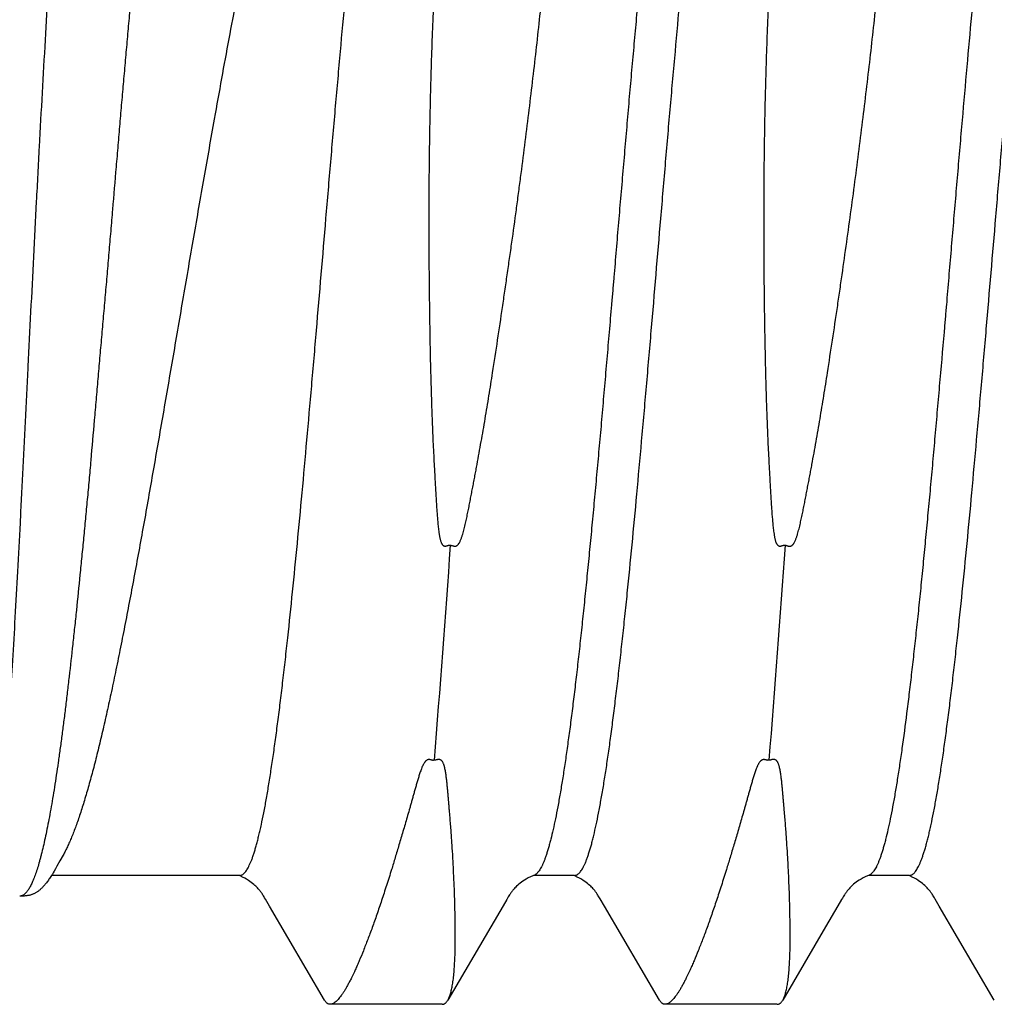
# Model space of a CAD drawing. Units: inches. Extents: x 980 to 1609, y 118 to 188.
# Drawn here: x 1133 to 1133, y 136 to 136 of the extents above; entities that cross this region are included whole.
import ezdxf

# ---------------------------------------------------------------- set-up
doc = ezdxf.new("R2010")
doc.units = ezdxf.units.IN
doc.header["$MEASUREMENT"] = 0
doc.layers.add('H-Fasteners', color=5, linetype='Continuous')

# ---------------------------------------------------------------- blocks, each defined once
blk = doc.blocks.new('ELCO Bi-Flex .25-20 x 1.5 long 5-drill point')
at = {"layer": 'H-Fasteners'}
for p, q in [((0.98673, -0.09383), (0.98692, -0.09375)), ((0.98677, -0.09375), (0.99291, -0.09375)), ((1.03674, -0.09383), (1.03692, -0.09375)), ((1.03677, -0.09375), (1.04291, -0.09375)), ((1.08673, -0.09383), (1.08692, -0.09375)), ((1.08677, -0.09375), (1.11487, -0.09375)), ((0.97411, -0.11238), (0.98233, -0.09836)), ((0.98233, -0.09836), (0.98295, -0.09729)), ((0.99691, -0.09734), (0.99746, -0.0983)), ((0.99746, -0.0983), (0.99931, -0.10143)), ((1.02411, -0.11238), (1.03234, -0.09834)), ((1.03234, -0.09834), (1.03295, -0.09727)), ((1.04691, -0.09735), (1.04746, -0.0983)), ((1.04746, -0.0983), (1.04931, -0.10144)), ((1.07411, -0.11238), (1.08233, -0.09835)), ((1.08233, -0.09835), (1.08295, -0.09729)), ((0.99931, -0.10143), (1.0057, -0.11238)), ((1.04931, -0.10144), (1.0557, -0.11238)), ((1.00657, -0.113), (1.02325, -0.113)), ((1.05657, -0.113), (1.07325, -0.113))]:
    blk.add_line(p, q, dxfattribs=at)
for points in [[(1.11314, -0.0907), (1.11362, -0.09157), (1.11408, -0.09238)], [(1.11408, -0.09238), (1.11429, -0.09275), (1.11448, -0.09309), (1.11464, -0.09336), (1.11476, -0.09357), (1.11487, -0.09374), (1.11497, -0.0939), (1.11507, -0.09405), (1.11516, -0.09419), (1.11526, -0.09433), (1.11535, -0.09447), (1.11544, -0.09459), (1.11554, -0.09472), (1.11563, -0.09484), (1.11572, -0.09495), (1.11581, -0.09507), (1.1159, -0.09517), (1.11599, -0.09527), (1.11608, -0.09537), (1.11617, -0.09546), (1.11625, -0.09555), (1.11634, -0.09564), (1.11643, -0.09572), (1.11651, -0.0958), (1.1166, -0.09588), (1.11668, -0.09595), (1.11677, -0.09601), (1.11685, -0.09608), (1.11693, -0.09614), (1.11702, -0.0962), (1.1171, -0.09625), (1.11718, -0.0963), (1.11726, -0.09635), (1.11734, -0.0964), (1.11742, -0.09644), (1.1175, -0.09648), (1.11759, -0.09652), (1.11767, -0.09655), (1.11776, -0.09659), (1.11784, -0.09662), (1.11794, -0.09665), (1.11803, -0.09668), (1.11813, -0.0967), (1.11824, -0.09673), (1.11835, -0.09675), (1.11846, -0.09677), (1.11858, -0.09679), (1.11871, -0.09681), (1.11884, -0.09682), (1.11899, -0.09683), (1.11914, -0.09684), (1.11932, -0.09685), (1.11951, -0.09685), (1.11963, -0.09685)], [(0.98295, -0.09729), (0.98306, -0.0971), (0.98315, -0.09694), (0.98324, -0.0968), (0.98331, -0.09668), (0.98338, -0.09657), (0.98345, -0.09647), (0.98352, -0.09637), (0.98358, -0.09628), (0.98365, -0.09619), (0.98371, -0.0961), (0.98378, -0.09601), (0.98385, -0.09593), (0.98393, -0.09583), (0.98402, -0.09573), (0.98412, -0.09562), (0.98424, -0.0955), (0.98437, -0.09537), (0.98451, -0.09524), (0.98467, -0.0951), (0.98485, -0.09495), (0.98505, -0.0948), (0.98526, -0.09465), (0.98549, -0.09449), (0.98575, -0.09433), (0.98604, -0.09417), (0.98637, -0.094), (0.98673, -0.09383)], [(0.99278, -0.09369), (0.99304, -0.09381), (0.99338, -0.09396), (0.99371, -0.09413), (0.99401, -0.0943), (0.99428, -0.09446), (0.99452, -0.09462), (0.99473, -0.09477), (0.99494, -0.09492), (0.99512, -0.09507), (0.99529, -0.09522), (0.99544, -0.09536), (0.99558, -0.09549), (0.9957, -0.09562), (0.9958, -0.09573), (0.9959, -0.09584), (0.99598, -0.09594), (0.99606, -0.09604), (0.99613, -0.09613), (0.9962, -0.09623), (0.99627, -0.09633), (0.99635, -0.09643), (0.99642, -0.09654), (0.9965, -0.09666), (0.99658, -0.0968), (0.99668, -0.09695), (0.99678, -0.09713), (0.99691, -0.09734)], [(1.03295, -0.09727), (1.03307, -0.09709), (1.03316, -0.09693), (1.03324, -0.0968), (1.03332, -0.09668), (1.03339, -0.09656), (1.03346, -0.09646), (1.03352, -0.09636), (1.03359, -0.09627), (1.03365, -0.09618), (1.03372, -0.0961), (1.03378, -0.09601), (1.03385, -0.09592), (1.03393, -0.09583), (1.03402, -0.09573), (1.03413, -0.09562), (1.03424, -0.0955), (1.03437, -0.09537), (1.03452, -0.09524), (1.03468, -0.09509), (1.03486, -0.09495), (1.03505, -0.0948), (1.03526, -0.09465), (1.0355, -0.09449), (1.03575, -0.09433), (1.03605, -0.09417), (1.03638, -0.094), (1.03674, -0.09383)], [(1.04278, -0.09369), (1.04304, -0.0938), (1.04337, -0.09396), (1.0437, -0.09413), (1.044, -0.09429), (1.04427, -0.09446), (1.04451, -0.09461), (1.04473, -0.09477), (1.04493, -0.09492), (1.04512, -0.09507), (1.04528, -0.09522), (1.04544, -0.09536), (1.04557, -0.09549), (1.0457, -0.09562), (1.0458, -0.09573), (1.0459, -0.09584), (1.04599, -0.09594), (1.04606, -0.09604), (1.04613, -0.09613), (1.04621, -0.09623), (1.04628, -0.09633), (1.04635, -0.09644), (1.04642, -0.09655), (1.0465, -0.09667), (1.04659, -0.09681), (1.04668, -0.09696), (1.04679, -0.09714), (1.04691, -0.09735)], [(1.08295, -0.09729), (1.08306, -0.09709), (1.08315, -0.09694), (1.08324, -0.0968), (1.08331, -0.09668), (1.08338, -0.09657), (1.08345, -0.09647), (1.08352, -0.09637), (1.08358, -0.09628), (1.08365, -0.09619), (1.08371, -0.0961), (1.08378, -0.09601), (1.08385, -0.09593), (1.08393, -0.09583), (1.08402, -0.09573), (1.08412, -0.09562), (1.08424, -0.0955), (1.08437, -0.09537), (1.08451, -0.09524), (1.08467, -0.0951), (1.08485, -0.09495), (1.08505, -0.0948), (1.08526, -0.09465), (1.08549, -0.09449), (1.08575, -0.09433), (1.08604, -0.09417), (1.08637, -0.094), (1.08673, -0.09383)]]:
    blk.add_lwpolyline(points, dxfattribs=at)
for centre, radius, start, end in [((3.43805, 0.12257), 2.43842, 183.92735, 184.68388), ((3.48686, 0.12249), 2.43723, 183.9272, 184.68421)]:
    blk.add_arc(centre, radius, start, end, dxfattribs=at)
for points, knots in [([(0.99902, -0.01866), (0.99877, -0.01703), (0.99827, -0.01378), (0.99766, -0.00972), (0.99719, -0.00647), (0.99672, -0.00322), (0.99615, 0.00082), (0.99548, 0.00566), (0.99483, 0.01047), (0.99422, 0.01526), (0.99363, 0.02002), (0.99306, 0.02473), (0.99252, 0.02941), (0.99201, 0.03403), (0.99153, 0.0386), (0.99107, 0.04312), (0.99051, 0.049), (0.98989, 0.05617), (0.98935, 0.06322), (0.98898, 0.06868), (0.98874, 0.07265), (0.98854, 0.07652), (0.98836, 0.08028), (0.98823, 0.08335), (0.98815, 0.08576), (0.98808, 0.08809), (0.98802, 0.09038), (0.98797, 0.09263), (0.98795, 0.09427), (0.98793, 0.09589), (0.98792, 0.09798), (0.98792, 0.10002), (0.98794, 0.10203), (0.98796, 0.10348), (0.98798, 0.10491), (0.98802, 0.10674), (0.98808, 0.10894), (0.98815, 0.11068), (0.98819, 0.11152)], [0, 0, 0, 0, 0.037734, 0.075439, 0.094265, 0.113067, 0.150577, 0.187928, 0.225082, 0.262002, 0.298648, 0.33498, 0.370958, 0.406545, 0.4417, 0.476386, 0.510566, 0.577253, 0.641471, 0.672565, 0.702936, 0.732551, 0.761378, 0.789387, 0.803074, 0.816546, 0.842827, 0.855629, 0.868201, 0.880539, 0.892641, 0.916122, 0.927496, 0.938622, 0.949496, 0.960117, 0.980584, 1, 1, 1, 1]), ([(0.99745, 0.11152), (0.99771, 0.11069), (0.99822, 0.10898), (0.99882, 0.1068), (0.99929, 0.10499), (0.99976, 0.10309), (1.00034, 0.10064), (1.00089, 0.09814), (1.00132, 0.09607), (1.00175, 0.09392), (1.00227, 0.09116), (1.00286, 0.08776), (1.00343, 0.08424), (1.00396, 0.08061), (1.00448, 0.07687), (1.00496, 0.07302), (1.00541, 0.06908), (1.00598, 0.06364), (1.00662, 0.05661), (1.00714, 0.04945), (1.0075, 0.04356), (1.00774, 0.03904), (1.00795, 0.03446), (1.00812, 0.02981), (1.00827, 0.02512), (1.00839, 0.02037), (1.00847, 0.01559), (1.00852, 0.01157), (1.00854, 0.00835), (1.00855, 0.0051), (1.00855, 0.00184), (1.00854, -0.00142), (1.00852, -0.00387), (1.00849, -0.00633), (1.00845, -0.00962), (1.00839, -0.01373), (1.00832, -0.01702), (1.00828, -0.01866)], [0, 0, 0, 0, 0.019971, 0.040897, 0.051717, 0.062772, 0.085582, 0.109309, 0.12151, 0.133932, 0.159433, 0.18579, 0.212983, 0.240989, 0.269782, 0.299336, 0.329622, 0.360613, 0.424584, 0.490996, 0.525034, 0.559579, 0.594597, 0.630049, 0.665899, 0.702109, 0.73864, 0.775452, 0.793951, 0.812506, 0.849761, 0.868453, 0.887181, 0.90594, 0.924724, 0.962346, 1, 1, 1, 1]), ([(1.04902, -0.01866), (1.04877, -0.01703), (1.04827, -0.01378), (1.04766, -0.00972), (1.04719, -0.00647), (1.04684, -0.00403), (1.04649, -0.0016), (1.04603, 0.00163), (1.04559, 0.00486), (1.04515, 0.00808), (1.04473, 0.01128), (1.04422, 0.01526), (1.04363, 0.02002), (1.04306, 0.02473), (1.04252, 0.02941), (1.04201, 0.03403), (1.04153, 0.0386), (1.04107, 0.04312), (1.04051, 0.049), (1.03989, 0.05617), (1.03935, 0.06322), (1.03899, 0.06868), (1.03874, 0.07265), (1.03854, 0.07652), (1.03836, 0.08028), (1.03823, 0.08335), (1.03815, 0.08576), (1.03808, 0.08809), (1.03802, 0.09038), (1.03797, 0.09263), (1.03795, 0.09427), (1.03793, 0.09589), (1.03792, 0.09798), (1.03792, 0.10002), (1.03794, 0.10203), (1.03796, 0.10348), (1.03798, 0.10491), (1.03802, 0.10674), (1.03808, 0.10894), (1.03815, 0.11068), (1.03819, 0.11152)], [0, 0, 0, 0, 0.037734, 0.075438, 0.094265, 0.113067, 0.131839, 0.150576, 0.187927, 0.206531, 0.225081, 0.262002, 0.298647, 0.334979, 0.370958, 0.406544, 0.441699, 0.476386, 0.510565, 0.577253, 0.64147, 0.672564, 0.702935, 0.732551, 0.761378, 0.789387, 0.803074, 0.816546, 0.842827, 0.855629, 0.868201, 0.880539, 0.892641, 0.916122, 0.927496, 0.938622, 0.949496, 0.960117, 0.980583, 1, 1, 1, 1]), ([(1.04745, 0.11152), (1.04771, 0.11069), (1.04822, 0.10898), (1.04882, 0.1068), (1.04929, 0.10499), (1.04976, 0.10309), (1.05034, 0.10064), (1.05089, 0.09814), (1.05132, 0.09607), (1.05175, 0.09392), (1.05227, 0.09116), (1.05286, 0.08776), (1.05343, 0.08424), (1.05396, 0.08061), (1.05448, 0.07687), (1.05496, 0.07302), (1.05541, 0.06908), (1.05598, 0.06364), (1.05662, 0.05661), (1.05714, 0.04945), (1.0575, 0.04356), (1.05774, 0.03904), (1.05795, 0.03446), (1.05812, 0.02981), (1.05827, 0.02512), (1.05839, 0.02037), (1.05847, 0.01559), (1.05852, 0.01157), (1.05854, 0.00835), (1.05855, 0.0051), (1.05855, 0.00184), (1.05853, -0.00142), (1.05852, -0.00387), (1.05849, -0.00633), (1.05845, -0.00962), (1.05839, -0.01373), (1.05832, -0.01702), (1.05828, -0.01866)], [0, 0, 0, 0, 0.019971, 0.040897, 0.051717, 0.062772, 0.085582, 0.109309, 0.12151, 0.133932, 0.159433, 0.18579, 0.212983, 0.240989, 0.269782, 0.299336, 0.329623, 0.360613, 0.424584, 0.490996, 0.525034, 0.55958, 0.594597, 0.63005, 0.6659, 0.70211, 0.738641, 0.775453, 0.793952, 0.812506, 0.849762, 0.868454, 0.887181, 0.90594, 0.924724, 0.962346, 1, 1, 1, 1]), ([(0.98677, -0.09375), (0.98674, -0.09375), (0.98668, -0.09374), (0.98659, -0.09373), (0.9865, -0.09369), (0.98638, -0.09364), (0.98622, -0.09353), (0.98604, -0.09336), (0.98586, -0.09314), (0.98569, -0.09288), (0.98551, -0.09257), (0.98533, -0.09222), (0.98515, -0.09181), (0.98497, -0.09137), (0.9848, -0.09087), (0.98462, -0.09033), (0.98444, -0.08975), (0.98426, -0.08912), (0.98408, -0.08844), (0.9839, -0.08772), (0.98372, -0.08696), (0.98348, -0.08585), (0.98318, -0.08436), (0.98282, -0.08245), (0.98246, -0.08036), (0.98211, -0.07812), (0.98175, -0.07572), (0.9814, -0.07316), (0.98104, -0.07045), (0.98068, -0.0676), (0.98032, -0.0646), (0.97996, -0.06146), (0.97948, -0.05705), (0.97887, -0.05128), (0.97816, -0.04407), (0.97745, -0.0365), (0.97674, -0.0286), (0.97602, -0.02044), (0.97506, -0.00933), (0.97412, 0.00184), (0.97317, 0.01299), (0.97246, 0.02126), (0.97174, 0.02935), (0.97114, 0.03596), (0.97066, 0.04111), (0.97031, 0.04485), (0.96995, 0.04851), (0.96959, 0.05207), (0.96923, 0.05553), (0.96887, 0.05886), (0.96852, 0.06208), (0.96816, 0.06516), (0.96781, 0.0681), (0.96745, 0.07091), (0.96709, 0.07359), (0.96674, 0.07611), (0.96638, 0.07849), (0.96603, 0.08071), (0.96567, 0.08276), (0.96532, 0.08464), (0.96501, 0.08611), (0.96477, 0.08719), (0.96459, 0.08794), (0.96441, 0.08864), (0.96424, 0.0893), (0.96406, 0.08991), (0.96394, 0.09031), (0.96388, 0.09049)], [0, 0, 0, 0, 0.000484, 0.000976, 0.001485, 0.002017, 0.003175, 0.004492, 0.005991, 0.007692, 0.009603, 0.011732, 0.014084, 0.016665, 0.019477, 0.022523, 0.025806, 0.029324, 0.033077, 0.037061, 0.041274, 0.045714, 0.05527, 0.065728, 0.077079, 0.089291, 0.102323, 0.116165, 0.130822, 0.146286, 0.162511, 0.179443, 0.197028, 0.233933, 0.272832, 0.31367, 0.356411, 0.400505, 0.445431, 0.535846, 0.580939, 0.625575, 0.669393, 0.711788, 0.732391, 0.752586, 0.772322, 0.791544, 0.810195, 0.828219, 0.84557, 0.86222, 0.878147, 0.893347, 0.907817, 0.921527, 0.934426, 0.946474, 0.957654, 0.96795, 0.977347, 0.981703, 0.985827, 0.989719, 0.993379, 0.996806, 1, 1, 1, 1]), ([(1.03677, -0.09375), (1.03674, -0.09375), (1.03668, -0.09374), (1.03659, -0.09373), (1.0365, -0.0937), (1.03638, -0.09364), (1.03623, -0.09353), (1.03605, -0.09337), (1.03587, -0.09315), (1.03569, -0.09289), (1.03551, -0.09258), (1.03534, -0.09223), (1.03516, -0.09184), (1.03498, -0.09139), (1.03481, -0.0909), (1.03463, -0.09037), (1.03445, -0.08979), (1.03427, -0.08916), (1.03409, -0.08849), (1.03385, -0.0875), (1.03354, -0.08616), (1.03319, -0.08441), (1.03283, -0.08249), (1.03247, -0.08041), (1.03211, -0.07816), (1.03176, -0.07576), (1.0314, -0.07322), (1.03105, -0.07052), (1.03069, -0.06767), (1.03033, -0.06469), (1.02998, -0.06159), (1.02962, -0.05836), (1.02926, -0.05502), (1.02878, -0.05035), (1.02818, -0.04427), (1.02747, -0.0367), (1.02676, -0.02881), (1.02604, -0.02068), (1.02509, -0.00958), (1.02414, 0.0016), (1.02319, 0.01279), (1.02247, 0.02111), (1.02175, 0.02924), (1.02115, 0.03586), (1.02067, 0.041), (1.02032, 0.04474), (1.01996, 0.04839), (1.01949, 0.05305), (1.01902, 0.05757), (1.01853, 0.06193), (1.01818, 0.06503), (1.01782, 0.06799), (1.01746, 0.07081), (1.01711, 0.07349), (1.01675, 0.07603), (1.01639, 0.07842), (1.01603, 0.08066), (1.01568, 0.08273), (1.01532, 0.08463), (1.01501, 0.0861), (1.01477, 0.08719), (1.01459, 0.08794), (1.01441, 0.08864), (1.01424, 0.0893), (1.01406, 0.08991), (1.01394, 0.09031), (1.01388, 0.09049)], [0, 0, 0, 0, 0.000479, 0.000967, 0.001471, 0.001999, 0.003147, 0.004453, 0.00594, 0.007626, 0.009521, 0.011631, 0.013961, 0.016518, 0.019307, 0.02233, 0.025591, 0.02909, 0.032827, 0.036801, 0.045452, 0.055028, 0.065506, 0.076863, 0.089062, 0.102071, 0.115877, 0.130485, 0.14588, 0.162002, 0.178787, 0.196209, 0.214254, 0.232891, 0.271738, 0.312567, 0.355237, 0.399243, 0.444075, 0.534452, 0.579861, 0.624828, 0.668805, 0.711241, 0.731832, 0.751992, 0.771665, 0.790799, 0.827381, 0.844785, 0.861517, 0.877522, 0.89279, 0.907319, 0.92109, 0.934068, 0.946217, 0.957496, 0.967869, 0.977315, 0.981686, 0.985821, 0.98972, 0.993383, 0.996809, 1, 1, 1, 1]), ([(1.08677, -0.09375), (1.08674, -0.09375), (1.08668, -0.09374), (1.08659, -0.09373), (1.0865, -0.0937), (1.08638, -0.09364), (1.08623, -0.09353), (1.08605, -0.09337), (1.08587, -0.09315), (1.08569, -0.09289), (1.08552, -0.09259), (1.08534, -0.09223), (1.08516, -0.09183), (1.08498, -0.09139), (1.0848, -0.0909), (1.08462, -0.09036), (1.08445, -0.08977), (1.08427, -0.08914), (1.08409, -0.08846), (1.08391, -0.08773), (1.08373, -0.08696), (1.08348, -0.08585), (1.08317, -0.08434), (1.08281, -0.08241), (1.08246, -0.08031), (1.0821, -0.07806), (1.08174, -0.07565), (1.08139, -0.0731), (1.08103, -0.0704), (1.08067, -0.06756), (1.08032, -0.06457), (1.07996, -0.06145), (1.07947, -0.05705), (1.07887, -0.05128), (1.07816, -0.04407), (1.07745, -0.03651), (1.07674, -0.02865), (1.07603, -0.02057), (1.07508, -0.00954), (1.07414, 0.00162), (1.07319, 0.0128), (1.07247, 0.02111), (1.07175, 0.02924), (1.07115, 0.03586), (1.07067, 0.04101), (1.07031, 0.04476), (1.06996, 0.04842), (1.0696, 0.052), (1.06924, 0.05547), (1.06888, 0.05883), (1.06852, 0.06207), (1.06816, 0.06517), (1.0678, 0.06814), (1.06745, 0.07095), (1.06709, 0.07363), (1.06673, 0.07615), (1.06638, 0.07852), (1.06602, 0.08073), (1.06567, 0.08277), (1.06531, 0.08465), (1.06501, 0.08611), (1.06477, 0.08719), (1.06459, 0.08794), (1.06441, 0.08864), (1.06424, 0.0893), (1.06406, 0.08991), (1.06394, 0.09031), (1.06388, 0.09049)], [0, 0, 0, 0, 0.00048, 0.000969, 0.001473, 0.002001, 0.003149, 0.00445, 0.005934, 0.007616, 0.00951, 0.011625, 0.013967, 0.01654, 0.019349, 0.022397, 0.025686, 0.029218, 0.032991, 0.037003, 0.041252, 0.045735, 0.055392, 0.065948, 0.077375, 0.089636, 0.102692, 0.116518, 0.13112, 0.146499, 0.162633, 0.179494, 0.197037, 0.233939, 0.2729, 0.313689, 0.356155, 0.39978, 0.444238, 0.534506, 0.579907, 0.624865, 0.668838, 0.711263, 0.731864, 0.752071, 0.771844, 0.791135, 0.809889, 0.828045, 0.845544, 0.862324, 0.878336, 0.893572, 0.908039, 0.921718, 0.934575, 0.946582, 0.957726, 0.967996, 0.977374, 0.981723, 0.985841, 0.989729, 0.993384, 0.996808, 1, 1, 1, 1]), ([(1.12405, -0.09357), (1.12403, -0.09355), (1.12399, -0.0935), (1.12394, -0.09342), (1.12389, -0.09332), (1.12382, -0.09318), (1.12373, -0.09297), (1.12363, -0.09269), (1.12353, -0.09236), (1.12343, -0.09198), (1.12333, -0.09156), (1.12323, -0.0911), (1.12314, -0.09059), (1.12304, -0.09004), (1.12295, -0.08945), (1.12282, -0.08857), (1.12266, -0.08736), (1.12248, -0.08579), (1.1223, -0.08405), (1.12212, -0.08215), (1.12194, -0.0801), (1.12176, -0.07788), (1.12157, -0.07552), (1.12139, -0.07301), (1.12121, -0.07036), (1.12096, -0.06656), (1.12065, -0.06149), (1.12028, -0.05507), (1.11991, -0.04822), (1.1196, -0.04227), (1.11934, -0.03734), (1.11915, -0.03352), (1.11895, -0.02965), (1.11876, -0.02571), (1.11856, -0.02173), (1.11829, -0.01634), (1.11795, -0.00954), (1.11753, -0.00134), (1.11718, 0.00552), (1.11689, 0.01099), (1.11661, 0.0164), (1.11624, 0.02308), (1.1158, 0.03094), (1.11535, 0.03857), (1.1149, 0.0459), (1.11444, 0.05287), (1.11404, 0.05843), (1.11373, 0.06267), (1.11349, 0.06567), (1.11326, 0.06854), (1.11303, 0.07128), (1.1128, 0.07388), (1.1125, 0.07706), (1.11222, 0.08004), (1.11195, 0.08282), (1.11178, 0.08466), (1.11163, 0.08634), (1.1115, 0.08786), (1.11139, 0.08921), (1.11132, 0.09005), (1.1113, 0.09044)], [0, 0, 0, 0, 0.000472, 0.000993, 0.001566, 0.002192, 0.003608, 0.005248, 0.007116, 0.009214, 0.011544, 0.014106, 0.016901, 0.019929, 0.02319, 0.026683, 0.034356, 0.042934, 0.052403, 0.062748, 0.073953, 0.085996, 0.098851, 0.112494, 0.126899, 0.142039, 0.174411, 0.209361, 0.246613, 0.285891, 0.306194, 0.326886, 0.347929, 0.369283, 0.390906, 0.412757, 0.45697, 0.501583, 0.546252, 0.5685, 0.590634, 0.634386, 0.677171, 0.71866, 0.758539, 0.796494, 0.832239, 0.849199, 0.865504, 0.881122, 0.896025, 0.910185, 0.923576, 0.947937, 0.958856, 0.968902, 0.978056, 0.986302, 0.993623, 1, 1, 1, 1]), ([(0.97046, 0.08946), (0.97052, 0.08925), (0.97064, 0.08881), (0.97088, 0.08788), (0.97118, 0.08661), (0.97153, 0.08497), (0.97187, 0.08315), (0.97222, 0.08118), (0.97257, 0.07906), (0.97291, 0.07678), (0.97326, 0.07435), (0.97355, 0.07224), (0.97378, 0.07048), (0.97401, 0.06863), (0.97431, 0.06624), (0.97465, 0.06327), (0.975, 0.06019), (0.97548, 0.05585), (0.97594, 0.05136), (0.97639, 0.04675), (0.97674, 0.04314), (0.97709, 0.03946), (0.97756, 0.0344), (0.97814, 0.02793), (0.97872, 0.02137), (0.97918, 0.01602), (0.97953, 0.01196), (0.97988, 0.00788), (0.98023, 0.00378), (0.98058, -0.00032), (0.98092, -0.00442), (0.98121, -0.00784), (0.98144, -0.01056), (0.98179, -0.01462), (0.9822, -0.01932), (0.98267, -0.02466), (0.98296, -0.02795), (0.98319, -0.03055), (0.98342, -0.03312), (0.98371, -0.03629), (0.98406, -0.04004), (0.98441, -0.04371), (0.98475, -0.0473), (0.9851, -0.0508), (0.98545, -0.0542), (0.9858, -0.05749), (0.98615, -0.06068), (0.9865, -0.06374), (0.98684, -0.06669), (0.9873, -0.07036), (0.98776, -0.07385), (0.98824, -0.07714), (0.98858, -0.0794), (0.98888, -0.08118), (0.98911, -0.08253), (0.98934, -0.08378), (0.98962, -0.08523), (0.98997, -0.08686), (0.99027, -0.0881), (0.99051, -0.08902), (0.99068, -0.08964), (0.99086, -0.09022), (0.99103, -0.09075), (0.9912, -0.09125), (0.99138, -0.09169), (0.99152, -0.09204), (0.99164, -0.09229), (0.99175, -0.09252), (0.99189, -0.09278), (0.99207, -0.09305), (0.99222, -0.09325), (0.99234, -0.09338), (0.99243, -0.09346), (0.99252, -0.09354), (0.99263, -0.09362), (0.99272, -0.09367), (0.99278, -0.09369)], [0, 0, 0, 0, 0.00356, 0.007344, 0.015578, 0.024686, 0.034657, 0.045476, 0.05713, 0.069594, 0.082846, 0.096861, 0.104147, 0.111613, 0.127077, 0.143224, 0.160027, 0.177449, 0.21402, 0.233103, 0.25267, 0.272683, 0.293103, 0.33501, 0.378075, 0.399939, 0.421969, 0.444123, 0.466358, 0.488631, 0.510902, 0.533126, 0.544209, 0.555263, 0.599105, 0.620726, 0.642091, 0.652666, 0.663161, 0.683895, 0.704254, 0.7242, 0.743694, 0.762698, 0.781177, 0.799097, 0.816425, 0.833128, 0.849173, 0.864528, 0.893066, 0.906198, 0.918537, 0.930061, 0.935512, 0.940751, 0.950588, 0.95956, 0.967654, 0.97137, 0.974862, 0.978131, 0.981175, 0.983994, 0.98659, 0.988966, 0.990072, 0.991125, 0.993073, 0.994817, 0.996366, 0.997071, 0.997732, 0.998352, 0.998934, 1, 1, 1, 1]), ([(1.02046, 0.08946), (1.02052, 0.08925), (1.02064, 0.08881), (1.02082, 0.08814), (1.02099, 0.08742), (1.02123, 0.08637), (1.02153, 0.08497), (1.02187, 0.08315), (1.02222, 0.08118), (1.02257, 0.07906), (1.02291, 0.07678), (1.02326, 0.07435), (1.02361, 0.07179), (1.02396, 0.06908), (1.02431, 0.06624), (1.02465, 0.06328), (1.025, 0.06019), (1.02535, 0.05699), (1.0257, 0.05367), (1.02605, 0.05026), (1.0264, 0.04675), (1.02674, 0.04315), (1.02709, 0.03946), (1.02738, 0.03635), (1.02761, 0.03381), (1.02784, 0.03124), (1.02814, 0.02799), (1.02849, 0.02405), (1.02883, 0.02006), (1.02912, 0.01671), (1.02935, 0.01401), (1.02958, 0.01129), (1.02988, 0.00789), (1.03023, 0.00379), (1.03057, -0.00031), (1.03086, -0.00373), (1.03109, -0.00647), (1.03133, -0.00919), (1.03162, -0.01259), (1.03197, -0.01664), (1.03232, -0.02066), (1.03266, -0.02465), (1.03301, -0.02858), (1.03336, -0.03246), (1.03371, -0.03628), (1.03406, -0.04003), (1.03441, -0.0437), (1.03475, -0.04729), (1.0351, -0.05078), (1.03545, -0.05418), (1.0358, -0.05748), (1.03615, -0.06066), (1.03649, -0.06373), (1.03684, -0.06668), (1.03719, -0.0695), (1.03754, -0.07218), (1.03789, -0.07473), (1.03823, -0.07713), (1.03858, -0.07939), (1.03888, -0.08117), (1.03911, -0.08252), (1.03934, -0.08377), (1.03962, -0.08523), (1.03997, -0.08685), (1.04027, -0.0881), (1.04051, -0.08901), (1.04068, -0.08963), (1.04085, -0.09021), (1.04103, -0.09075), (1.0412, -0.09124), (1.04137, -0.09169), (1.04152, -0.09204), (1.04164, -0.09229), (1.04175, -0.09252), (1.04189, -0.09277), (1.04207, -0.09305), (1.04222, -0.09324), (1.04234, -0.09338), (1.04243, -0.09346), (1.04251, -0.09354), (1.04263, -0.09362), (1.04272, -0.09367), (1.04278, -0.09369)], [0, 0, 0, 0, 0.00356, 0.007344, 0.01135, 0.015577, 0.024686, 0.034656, 0.045475, 0.057127, 0.069592, 0.082843, 0.096857, 0.111608, 0.127072, 0.14322, 0.16002, 0.177441, 0.195448, 0.21401, 0.233091, 0.252655, 0.272665, 0.293084, 0.303434, 0.313871, 0.334987, 0.356392, 0.378047, 0.399909, 0.410905, 0.421938, 0.444089, 0.466322, 0.488594, 0.510862, 0.521982, 0.533086, 0.555221, 0.577226, 0.59906, 0.62068, 0.642044, 0.663112, 0.683845, 0.704205, 0.724151, 0.743644, 0.762647, 0.781126, 0.799047, 0.816377, 0.83308, 0.849125, 0.864482, 0.879124, 0.893024, 0.906157, 0.918499, 0.930028, 0.93548, 0.94072, 0.95056, 0.959534, 0.967632, 0.97135, 0.974844, 0.978115, 0.98116, 0.983982, 0.98658, 0.988959, 0.990067, 0.991121, 0.993071, 0.994817, 0.996365, 0.99707, 0.997731, 0.998351, 0.998933, 1, 1, 1, 1]), ([(1.07395, 0.08955), (1.07411, 0.08923), (1.07444, 0.08855), (1.07492, 0.08748), (1.07541, 0.08631), (1.07591, 0.08505), (1.07641, 0.08369), (1.07692, 0.08224), (1.07743, 0.0807), (1.07794, 0.07907), (1.07845, 0.07735), (1.07896, 0.07555), (1.07947, 0.07366), (1.07998, 0.07169), (1.08049, 0.06965), (1.081, 0.06752), (1.08152, 0.06533), (1.08203, 0.06306), (1.08255, 0.06072), (1.08307, 0.05831), (1.0836, 0.05584), (1.08431, 0.05243), (1.0852, 0.04802), (1.08626, 0.04258), (1.08734, 0.03695), (1.08842, 0.03116), (1.08951, 0.02524), (1.09023, 0.02124), (1.09059, 0.01923)], [0, 0, 0, 0, 0.01496, 0.031197, 0.048698, 0.067448, 0.087433, 0.108639, 0.131049, 0.15464, 0.179388, 0.205269, 0.23226, 0.260338, 0.289477, 0.319652, 0.350835, 0.382996, 0.4161, 0.450111, 0.484994, 0.520711, 0.594501, 0.671177, 0.750411, 0.831853, 0.915174, 1, 1, 1, 1]), ([(1.1019, 0.04954), (1.10209, 0.04753), (1.10237, 0.04451), (1.10269, 0.04097), (1.10288, 0.03893), (1.10307, 0.03687), (1.10331, 0.03428), (1.10359, 0.03115), (1.10387, 0.02801), (1.10415, 0.02485), (1.10443, 0.02168), (1.1047, 0.01849), (1.10497, 0.0153), (1.10533, 0.01104), (1.10569, 0.00677), (1.10605, 0.0025), (1.10632, -0.00069), (1.10659, -0.00388), (1.10687, -0.00705), (1.10715, -0.01021), (1.10742, -0.01336), (1.1077, -0.01648), (1.10797, -0.01959), (1.10823, -0.02267), (1.10858, -0.02672), (1.10893, -0.03073), (1.10928, -0.03469), (1.10955, -0.0376), (1.10982, -0.04048), (1.11009, -0.04331), (1.11032, -0.04564), (1.1105, -0.04748), (1.11077, -0.05016), (1.11108, -0.05324), (1.11144, -0.0567), (1.1118, -0.06001), (1.11216, -0.06323), (1.11252, -0.06636), (1.11279, -0.06861), (1.11307, -0.07079), (1.11334, -0.07289), (1.11361, -0.07492), (1.11389, -0.07687), (1.11416, -0.07874), (1.11444, -0.08052), (1.11471, -0.08223), (1.11499, -0.08384), (1.11527, -0.08537), (1.11555, -0.08681), (1.11583, -0.08816), (1.11611, -0.08942), (1.11635, -0.0904), (1.11655, -0.09114), (1.11673, -0.09182), (1.11696, -0.09261), (1.11725, -0.09349), (1.1175, -0.09415), (1.1177, -0.09463), (1.11784, -0.09496), (1.11799, -0.09526), (1.11813, -0.09553), (1.11828, -0.09578), (1.11843, -0.096), (1.11858, -0.0962), (1.11872, -0.09637), (1.11887, -0.09652), (1.11902, -0.09664), (1.11917, -0.09673), (1.11932, -0.0968), (1.11948, -0.09684), (1.11958, -0.09685), (1.11963, -0.09686)], [0, 0, 0, 0, 0.040759, 0.061442, 0.071851, 0.082301, 0.10332, 0.12448, 0.145766, 0.167161, 0.188647, 0.210207, 0.231824, 0.253478, 0.296828, 0.318488, 0.340112, 0.361683, 0.383181, 0.404587, 0.425884, 0.447053, 0.468076, 0.488933, 0.509605, 0.550319, 0.570324, 0.590072, 0.609545, 0.628724, 0.64759, 0.6569, 0.666124, 0.702125, 0.719558, 0.736592, 0.769397, 0.785139, 0.800419, 0.815222, 0.829533, 0.843336, 0.856618, 0.869365, 0.881562, 0.8932, 0.904265, 0.914748, 0.924638, 0.933927, 0.942607, 0.950672, 0.954472, 0.958116, 0.964938, 0.971134, 0.976705, 0.979258, 0.981656, 0.9839, 0.985994, 0.987938, 0.989738, 0.991399, 0.992926, 0.994328, 0.995617, 0.996808, 0.997919, 0.998974, 1, 1, 1, 1]), ([(1.09059, 0.01923), (1.09111, 0.0163), (1.09215, 0.01042), (1.09369, 0.00158), (1.09496, -0.00582), (1.09598, -0.01173), (1.09673, -0.01612), (1.09748, -0.02048), (1.09847, -0.0262), (1.09968, -0.03318), (1.10112, -0.04133), (1.10232, -0.04789), (1.10327, -0.05294), (1.10396, -0.05655), (1.10465, -0.06004), (1.10533, -0.0634), (1.10601, -0.06661), (1.10668, -0.06967), (1.10734, -0.07257), (1.108, -0.07531), (1.10865, -0.07788), (1.1093, -0.08027), (1.10994, -0.08248), (1.11049, -0.0842), (1.11092, -0.08549), (1.11124, -0.08638), (1.11156, -0.08722), (1.11187, -0.08801), (1.11219, -0.08876), (1.1125, -0.08945), (1.11282, -0.09009), (1.11303, -0.0905), (1.11314, -0.0907)], [0, 0, 0, 0, 0.079291, 0.159408, 0.239645, 0.279593, 0.319309, 0.358705, 0.397696, 0.474119, 0.547907, 0.618412, 0.652234, 0.685007, 0.71666, 0.747125, 0.776328, 0.80421, 0.830715, 0.85579, 0.879385, 0.901453, 0.92195, 0.940839, 0.949673, 0.958098, 0.966113, 0.973715, 0.980905, 0.987682, 0.994046, 1, 1, 1, 1]), ([(1.00536, -0.04444), (1.00534, -0.04444), (1.0053, -0.04443), (1.00525, -0.04444), (1.00519, -0.04445), (1.00514, -0.04447), (1.00509, -0.04448), (1.00502, -0.04451), (1.00493, -0.04454), (1.00483, -0.04457), (1.00474, -0.04458), (1.00467, -0.04459), (1.00461, -0.04458), (1.00456, -0.04458), (1.00451, -0.04456), (1.00445, -0.04455), (1.00439, -0.04451), (1.00431, -0.04447), (1.00423, -0.04439), (1.00416, -0.04432), (1.0041, -0.04423), (1.00402, -0.04411), (1.00393, -0.04396), (1.00384, -0.04377), (1.00376, -0.04358), (1.00369, -0.04338), (1.00362, -0.04318), (1.00355, -0.04298), (1.00347, -0.04271), (1.00338, -0.04238), (1.00327, -0.04197), (1.00317, -0.04156), (1.00307, -0.04115), (1.00295, -0.0406), (1.0028, -0.03991), (1.00263, -0.03908), (1.00247, -0.03825), (1.0023, -0.03742), (1.00214, -0.03658), (1.00198, -0.03574), (1.00182, -0.0349), (1.00166, -0.03405), (1.0015, -0.03321), (1.00129, -0.03208), (1.00103, -0.03067), (1.00073, -0.02896), (1.00043, -0.02725), (1.00013, -0.02554), (0.99985, -0.02383), (0.99957, -0.02211), (0.99929, -0.02038), (0.99911, -0.01923), (0.99902, -0.01866)], [0, 0, 0, 0, 0.001975, 0.003973, 0.005983, 0.007969, 0.009938, 0.011901, 0.015838, 0.019794, 0.023763, 0.025747, 0.027735, 0.029728, 0.031718, 0.0337, 0.035669, 0.039587, 0.043486, 0.047351, 0.051201, 0.055039, 0.062692, 0.070327, 0.077954, 0.085578, 0.093201, 0.100826, 0.108452, 0.123714, 0.13899, 0.154283, 0.169592, 0.18492, 0.215628, 0.246408, 0.277259, 0.308178, 0.339164, 0.370213, 0.401324, 0.432492, 0.463716, 0.494991, 0.557685, 0.620552, 0.683566, 0.746703, 0.80994, 0.873252, 0.936613, 1, 1, 1, 1]), ([(1.00828, -0.01866), (1.00826, -0.01923), (1.00823, -0.02038), (1.00818, -0.02209), (1.00813, -0.02381), (1.00807, -0.02552), (1.008, -0.02723), (1.00793, -0.02893), (1.00784, -0.03063), (1.00777, -0.03204), (1.00771, -0.03317), (1.00766, -0.03402), (1.00762, -0.03486), (1.00757, -0.0357), (1.00752, -0.03654), (1.00747, -0.03738), (1.00742, -0.03821), (1.00737, -0.03904), (1.00732, -0.03974), (1.00727, -0.04029), (1.00724, -0.0407), (1.0072, -0.04112), (1.00716, -0.04153), (1.00712, -0.04194), (1.00707, -0.04235), (1.00702, -0.04269), (1.00697, -0.04296), (1.00694, -0.04316), (1.00689, -0.04337), (1.00685, -0.04357), (1.00679, -0.04377), (1.00674, -0.04393), (1.00669, -0.04406), (1.00665, -0.04415), (1.0066, -0.04423), (1.00657, -0.04429), (1.00653, -0.04434), (1.00647, -0.04441), (1.0064, -0.04447), (1.00634, -0.0445), (1.00629, -0.04453), (1.00624, -0.04455), (1.00619, -0.04456), (1.00614, -0.04456), (1.00608, -0.04456), (1.00603, -0.04456), (1.00596, -0.04455), (1.00587, -0.04452), (1.00577, -0.04449), (1.00569, -0.04446), (1.00562, -0.04444), (1.00557, -0.04443), (1.00551, -0.04442), (1.00546, -0.04441), (1.00541, -0.04442), (1.00537, -0.04443), (1.00536, -0.04444)], [0, 0, 0, 0, 0.06342, 0.126814, 0.190158, 0.253424, 0.31659, 0.379628, 0.442514, 0.505224, 0.536504, 0.567731, 0.598902, 0.630013, 0.66106, 0.692042, 0.722955, 0.753796, 0.784563, 0.799918, 0.815253, 0.830569, 0.845865, 0.861142, 0.876399, 0.891637, 0.89925, 0.90686, 0.914467, 0.922071, 0.929677, 0.937289, 0.941101, 0.944918, 0.948746, 0.950667, 0.952594, 0.956457, 0.960368, 0.962342, 0.964317, 0.966293, 0.968276, 0.97027, 0.97227, 0.974264, 0.976247, 0.980201, 0.984147, 0.988092, 0.990066, 0.992044, 0.994025, 0.996017, 0.998026, 1, 1, 1, 1]), ([(1.05536, -0.04444), (1.05534, -0.04443), (1.0553, -0.04443), (1.05525, -0.04444), (1.05519, -0.04445), (1.05514, -0.04446), (1.05509, -0.04448), (1.05502, -0.0445), (1.05493, -0.04453), (1.05483, -0.04456), (1.05474, -0.04458), (1.05467, -0.04458), (1.05461, -0.04458), (1.05456, -0.04457), (1.05451, -0.04456), (1.05445, -0.04454), (1.05439, -0.04451), (1.05431, -0.04446), (1.05423, -0.04439), (1.05416, -0.04431), (1.0541, -0.04423), (1.05402, -0.04411), (1.05393, -0.04396), (1.05384, -0.04377), (1.05376, -0.04357), (1.05369, -0.04338), (1.05362, -0.04318), (1.05355, -0.04298), (1.05347, -0.04271), (1.05338, -0.04237), (1.05327, -0.04197), (1.05317, -0.04156), (1.05307, -0.04115), (1.05295, -0.0406), (1.0528, -0.03991), (1.05263, -0.03908), (1.05246, -0.03825), (1.0523, -0.03741), (1.05214, -0.03658), (1.05198, -0.03574), (1.05182, -0.0349), (1.05166, -0.03405), (1.0515, -0.03321), (1.05129, -0.03208), (1.05103, -0.03066), (1.05073, -0.02896), (1.05043, -0.02725), (1.05013, -0.02554), (1.04985, -0.02382), (1.04957, -0.0221), (1.04929, -0.02038), (1.04911, -0.01923), (1.04902, -0.01866)], [0, 0, 0, 0, 0.001975, 0.003973, 0.005982, 0.007969, 0.009938, 0.0119, 0.015837, 0.019794, 0.023763, 0.025747, 0.027735, 0.029728, 0.031718, 0.0337, 0.035669, 0.039587, 0.043485, 0.047351, 0.051201, 0.055039, 0.062692, 0.070328, 0.077955, 0.085579, 0.093202, 0.100827, 0.108453, 0.123715, 0.138991, 0.154284, 0.169594, 0.184921, 0.21563, 0.24641, 0.27726, 0.30818, 0.339166, 0.370215, 0.401326, 0.432494, 0.463717, 0.494993, 0.557687, 0.620553, 0.683567, 0.746704, 0.809941, 0.873252, 0.936614, 1, 1, 1, 1]), ([(1.05828, -0.01866), (1.05826, -0.01923), (1.05823, -0.02038), (1.05818, -0.02209), (1.05813, -0.0238), (1.05807, -0.02552), (1.058, -0.02722), (1.05793, -0.02893), (1.05784, -0.03063), (1.05777, -0.03204), (1.05771, -0.03317), (1.05766, -0.03401), (1.05762, -0.03486), (1.05757, -0.0357), (1.05752, -0.03654), (1.05747, -0.03737), (1.05742, -0.03821), (1.05737, -0.03904), (1.05732, -0.03973), (1.05727, -0.04029), (1.05724, -0.0407), (1.0572, -0.04111), (1.05716, -0.04153), (1.05712, -0.04194), (1.05707, -0.04235), (1.05702, -0.04269), (1.05697, -0.04296), (1.05693, -0.04316), (1.05689, -0.04336), (1.05685, -0.04356), (1.05679, -0.04376), (1.05674, -0.04393), (1.05669, -0.04405), (1.05665, -0.04415), (1.0566, -0.04422), (1.05657, -0.04428), (1.05653, -0.04434), (1.05647, -0.04441), (1.0564, -0.04446), (1.05634, -0.0445), (1.05629, -0.04452), (1.05624, -0.04454), (1.05619, -0.04455), (1.05614, -0.04456), (1.05608, -0.04456), (1.05603, -0.04455), (1.05596, -0.04454), (1.05587, -0.04452), (1.05577, -0.04449), (1.05569, -0.04446), (1.05562, -0.04444), (1.05557, -0.04442), (1.05551, -0.04441), (1.05546, -0.04441), (1.05541, -0.04442), (1.05537, -0.04443), (1.05536, -0.04444)], [0, 0, 0, 0, 0.063419, 0.126814, 0.190157, 0.253423, 0.316588, 0.379626, 0.442512, 0.505222, 0.536502, 0.567729, 0.5989, 0.630011, 0.661058, 0.69204, 0.722953, 0.753795, 0.784562, 0.799917, 0.815252, 0.830568, 0.845864, 0.861141, 0.876398, 0.891636, 0.89925, 0.906859, 0.914466, 0.922071, 0.929677, 0.937289, 0.9411, 0.944918, 0.948746, 0.950667, 0.952594, 0.956457, 0.960368, 0.962342, 0.964317, 0.966293, 0.968276, 0.97027, 0.97227, 0.974264, 0.976247, 0.980201, 0.984147, 0.988092, 0.990066, 0.992044, 0.994025, 0.996017, 0.998026, 1, 1, 1, 1]), ([(1.00486, -0.09286), (1.00487, -0.09257), (1.0049, -0.09198), (1.00497, -0.09076), (1.00505, -0.0895), (1.00514, -0.0882), (1.00521, -0.08719), (1.00529, -0.08614), (1.00538, -0.08508), (1.00546, -0.08417), (1.00552, -0.08343), (1.00557, -0.08287), (1.00562, -0.0823), (1.00566, -0.08172), (1.00572, -0.08114), (1.00577, -0.08055), (1.00582, -0.08005), (1.00586, -0.07965), (1.0059, -0.07935), (1.00593, -0.07905), (1.00598, -0.07875), (1.00602, -0.07844), (1.00607, -0.07814), (1.00613, -0.07783), (1.00619, -0.07757), (1.00625, -0.07737), (1.00629, -0.07722), (1.00635, -0.07707), (1.0064, -0.07694), (1.00645, -0.07684), (1.0065, -0.07677), (1.00655, -0.0767), (1.0066, -0.07663), (1.00667, -0.07657), (1.00673, -0.07652), (1.00679, -0.07649), (1.00684, -0.07647), (1.00689, -0.07645), (1.00694, -0.07644), (1.00699, -0.07643), (1.00706, -0.07643), (1.00715, -0.07643), (1.00726, -0.07645), (1.00736, -0.07647), (1.00746, -0.0765), (1.0076, -0.07654), (1.0077, -0.07656), (1.00778, -0.07655)], [0, 0, 0, 0, 0.049549, 0.100772, 0.208166, 0.264295, 0.322018, 0.381311, 0.442147, 0.504497, 0.536232, 0.568334, 0.600801, 0.633629, 0.666818, 0.700367, 0.73428, 0.751375, 0.768562, 0.785845, 0.803225, 0.820707, 0.838297, 0.856009, 0.873865, 0.882863, 0.891921, 0.901064, 0.910334, 0.915041, 0.919815, 0.924676, 0.92966, 0.934809, 0.940194, 0.943001, 0.945873, 0.9488, 0.951779, 0.954806, 0.957866, 0.963988, 0.970032, 0.975989, 0.981887, 0.98788, 1, 1, 1, 1]), ([(1.00778, -0.07655), (1.00779, -0.07655), (1.00783, -0.07656), (1.00788, -0.07656), (1.00794, -0.07656), (1.00801, -0.07655), (1.00809, -0.07653), (1.0082, -0.0765), (1.0083, -0.07647), (1.00839, -0.07646), (1.00846, -0.07645), (1.00852, -0.07645), (1.00857, -0.07645), (1.00862, -0.07646), (1.00868, -0.07647), (1.00873, -0.07648), (1.00878, -0.0765), (1.00884, -0.07653), (1.00891, -0.07658), (1.00898, -0.07664), (1.00905, -0.0767), (1.00912, -0.07679), (1.00921, -0.07691), (1.0093, -0.07705), (1.00938, -0.0772), (1.00945, -0.07735), (1.00954, -0.07755), (1.00965, -0.07781), (1.00976, -0.07811), (1.00987, -0.07841), (1.00997, -0.07872), (1.01006, -0.07902), (1.01019, -0.07942), (1.01033, -0.07992), (1.0105, -0.08051), (1.01067, -0.0811), (1.01083, -0.08169), (1.01099, -0.08226), (1.01115, -0.08284), (1.01131, -0.0834), (1.01152, -0.08414), (1.01179, -0.08505), (1.0121, -0.08612), (1.0124, -0.08717), (1.0127, -0.08818), (1.01309, -0.08948), (1.01347, -0.09075), (1.01384, -0.09198), (1.01402, -0.09257), (1.01411, -0.09286)], [0, 0, 0, 0, 0.002897, 0.005911, 0.008942, 0.011905, 0.017723, 0.023507, 0.029325, 0.035206, 0.038175, 0.041169, 0.044165, 0.047141, 0.050075, 0.052956, 0.055787, 0.058568, 0.063952, 0.069117, 0.07413, 0.07903, 0.088583, 0.097916, 0.107107, 0.1162, 0.12522, 0.143094, 0.160795, 0.178354, 0.195791, 0.213114, 0.230332, 0.26447, 0.298231, 0.33163, 0.364677, 0.397381, 0.429746, 0.461768, 0.493444, 0.555739, 0.616599, 0.675991, 0.733879, 0.790237, 0.898287, 0.949942, 1, 1, 1, 1]), ([(1.05486, -0.09286), (1.05487, -0.09257), (1.0549, -0.09198), (1.05497, -0.09076), (1.05505, -0.0895), (1.05514, -0.0882), (1.05521, -0.08719), (1.05529, -0.08614), (1.05538, -0.08508), (1.05546, -0.08417), (1.05552, -0.08343), (1.05557, -0.08287), (1.05562, -0.0823), (1.05567, -0.08172), (1.05572, -0.08114), (1.05577, -0.08055), (1.05582, -0.08005), (1.05586, -0.07965), (1.0559, -0.07935), (1.05594, -0.07905), (1.05598, -0.07875), (1.05602, -0.07844), (1.05607, -0.07814), (1.05613, -0.07783), (1.05619, -0.07757), (1.05625, -0.07737), (1.05629, -0.07722), (1.05635, -0.07707), (1.05641, -0.07692), (1.05648, -0.07679), (1.05655, -0.0767), (1.0566, -0.07663), (1.05667, -0.07657), (1.05675, -0.07651), (1.05682, -0.07648), (1.05689, -0.07646), (1.05694, -0.07644), (1.05699, -0.07644), (1.05706, -0.07643), (1.05715, -0.07643), (1.05726, -0.07645), (1.05739, -0.07648), (1.05753, -0.07652), (1.05767, -0.07655), (1.05774, -0.07655), (1.05778, -0.07655)], [0, 0, 0, 0, 0.049548, 0.10077, 0.20816, 0.264287, 0.322009, 0.3813, 0.442133, 0.504481, 0.536215, 0.568316, 0.600782, 0.633609, 0.666796, 0.700344, 0.734256, 0.75135, 0.768537, 0.785818, 0.803198, 0.820679, 0.838269, 0.85598, 0.873835, 0.882832, 0.891891, 0.901032, 0.910302, 0.919778, 0.924639, 0.929622, 0.934772, 0.940152, 0.945827, 0.948756, 0.951736, 0.95476, 0.957817, 0.96394, 0.969984, 0.975941, 0.987827, 0.993958, 1, 1, 1, 1]), ([(1.05778, -0.07655), (1.05779, -0.07655), (1.05783, -0.07656), (1.0579, -0.07657), (1.05799, -0.07656), (1.05809, -0.07653), (1.0582, -0.0765), (1.0583, -0.07648), (1.05839, -0.07646), (1.05846, -0.07645), (1.05852, -0.07645), (1.05857, -0.07645), (1.05862, -0.07646), (1.05868, -0.07647), (1.05874, -0.07649), (1.05882, -0.07653), (1.05891, -0.07658), (1.05898, -0.07664), (1.05905, -0.0767), (1.05911, -0.07677), (1.05916, -0.07684), (1.05923, -0.07693), (1.0593, -0.07706), (1.05938, -0.0772), (1.05945, -0.07735), (1.05954, -0.07755), (1.05965, -0.07781), (1.05976, -0.07811), (1.05987, -0.07841), (1.05997, -0.07872), (1.06006, -0.07902), (1.06019, -0.07942), (1.06033, -0.07992), (1.0605, -0.08052), (1.06067, -0.0811), (1.06083, -0.08169), (1.06099, -0.08227), (1.06115, -0.08284), (1.06131, -0.0834), (1.06152, -0.08414), (1.06179, -0.08505), (1.0621, -0.08612), (1.0624, -0.08717), (1.0627, -0.08818), (1.06309, -0.08949), (1.06347, -0.09075), (1.06384, -0.09198), (1.06402, -0.09257), (1.06411, -0.09286)], [0, 0, 0, 0, 0.002896, 0.00591, 0.011906, 0.017722, 0.023504, 0.029324, 0.035211, 0.038177, 0.041164, 0.04416, 0.04714, 0.050081, 0.052965, 0.058561, 0.06395, 0.069119, 0.07413, 0.079028, 0.08384, 0.088584, 0.097917, 0.107107, 0.1162, 0.12522, 0.143093, 0.160794, 0.178353, 0.195789, 0.213112, 0.23033, 0.264467, 0.298228, 0.331626, 0.364674, 0.397378, 0.429743, 0.461765, 0.493441, 0.555736, 0.616597, 0.67599, 0.733878, 0.790237, 0.898288, 0.949942, 1, 1, 1, 1]), ([(1.0057, -0.11238), (1.00566, -0.11232), (1.00559, -0.11218), (1.00549, -0.11195), (1.0054, -0.1117), (1.00531, -0.11142), (1.00522, -0.11111), (1.00515, -0.11078), (1.00507, -0.11041), (1.00501, -0.11003), (1.00494, -0.10961), (1.00486, -0.109), (1.00478, -0.10818), (1.0047, -0.10711), (1.00464, -0.10593), (1.00461, -0.10488), (1.00459, -0.10399), (1.00459, -0.10304), (1.00459, -0.10177), (1.00461, -0.10047), (1.00463, -0.09938), (1.00465, -0.09852), (1.00467, -0.09763), (1.00471, -0.09641), (1.00477, -0.09481), (1.00483, -0.09352), (1.00486, -0.09286)], [0, 0, 0, 0, 0.011399, 0.023931, 0.037647, 0.052584, 0.068772, 0.086232, 0.104983, 0.125036, 0.146401, 0.169086, 0.21843, 0.27309, 0.333057, 0.398311, 0.432915, 0.468831, 0.544582, 0.625523, 0.667924, 0.711602, 0.75655, 0.802758, 0.898915, 1, 1, 1, 1]), ([(1.01411, -0.09286), (1.01436, -0.09365), (1.01473, -0.09483), (1.01523, -0.09637), (1.01559, -0.09747), (1.01595, -0.09853), (1.0163, -0.09957), (1.01665, -0.10056), (1.01699, -0.10152), (1.01733, -0.10244), (1.01767, -0.10332), (1.01799, -0.10417), (1.01841, -0.10523), (1.01882, -0.10623), (1.01923, -0.10718), (1.01961, -0.10804), (1.01999, -0.10884), (1.02036, -0.10958), (1.02063, -0.11008), (1.02089, -0.11055), (1.02114, -0.11097), (1.02139, -0.11135), (1.02162, -0.1117), (1.02185, -0.112), (1.02208, -0.11226), (1.02229, -0.11249), (1.0225, -0.11267), (1.0227, -0.11282), (1.0229, -0.11292), (1.02309, -0.11298), (1.02321, -0.113), (1.02327, -0.113)], [0, 0, 0, 0, 0.11089, 0.164017, 0.215589, 0.265599, 0.314041, 0.360902, 0.406165, 0.449814, 0.491831, 0.5322, 0.570904, 0.643294, 0.676973, 0.708971, 0.767915, 0.79486, 0.820119, 0.843692, 0.865584, 0.885801, 0.904361, 0.921289, 0.93662, 0.950404, 0.962711, 0.973644, 0.983349, 0.992036, 1, 1, 1, 1]), ([(1.0557, -0.11238), (1.05566, -0.11232), (1.05559, -0.11218), (1.05549, -0.11195), (1.0554, -0.1117), (1.05531, -0.11142), (1.05522, -0.11111), (1.05515, -0.11078), (1.05507, -0.11042), (1.05501, -0.11003), (1.05494, -0.10961), (1.05486, -0.109), (1.05478, -0.10818), (1.0547, -0.10711), (1.05464, -0.10593), (1.05461, -0.10488), (1.05459, -0.10399), (1.05459, -0.10304), (1.05459, -0.10177), (1.05461, -0.10047), (1.05463, -0.09938), (1.05465, -0.09852), (1.05467, -0.09763), (1.05471, -0.09641), (1.05477, -0.09481), (1.05483, -0.09352), (1.05486, -0.09286)], [0, 0, 0, 0, 0.011394, 0.023921, 0.037632, 0.052566, 0.06875, 0.086208, 0.104956, 0.125008, 0.146372, 0.169056, 0.218398, 0.273058, 0.333025, 0.398281, 0.432885, 0.468802, 0.544556, 0.6255, 0.667903, 0.711583, 0.756534, 0.802744, 0.898908, 1, 1, 1, 1]), ([(1.06411, -0.09286), (1.06436, -0.09365), (1.06473, -0.09483), (1.06523, -0.09637), (1.06559, -0.09747), (1.06595, -0.09853), (1.0663, -0.09957), (1.06665, -0.10056), (1.06699, -0.10152), (1.06733, -0.10244), (1.06767, -0.10332), (1.06799, -0.10417), (1.06841, -0.10523), (1.06882, -0.10623), (1.06923, -0.10718), (1.06961, -0.10804), (1.06999, -0.10884), (1.07036, -0.10958), (1.07063, -0.11008), (1.07089, -0.11055), (1.07114, -0.11097), (1.07139, -0.11135), (1.07162, -0.1117), (1.07185, -0.112), (1.07208, -0.11226), (1.07229, -0.11249), (1.0725, -0.11267), (1.0727, -0.11282), (1.0729, -0.11292), (1.07309, -0.11298), (1.07321, -0.113), (1.07327, -0.113)], [0, 0, 0, 0, 0.110884, 0.164007, 0.215576, 0.265584, 0.314025, 0.360886, 0.40615, 0.4498, 0.491817, 0.532185, 0.570889, 0.643277, 0.676956, 0.708953, 0.767896, 0.79484, 0.820098, 0.843672, 0.865564, 0.885783, 0.904346, 0.921278, 0.936614, 0.950402, 0.962713, 0.973648, 0.983353, 0.992039, 1, 1, 1, 1]), ([(1.00654, -0.113), (1.0065, -0.113), (1.00642, -0.11299), (1.00631, -0.11296), (1.0062, -0.11291), (1.00609, -0.11285), (1.00598, -0.11276), (1.00588, -0.11265), (1.00579, -0.11252), (1.00573, -0.11243), (1.0057, -0.11238)], [0, 0, 0, 0, 0.108182, 0.215948, 0.326269, 0.441921, 0.565323, 0.698473, 0.842957, 1, 1, 1, 1]), ([(1.02327, -0.113), (1.02331, -0.113), (1.02339, -0.11299), (1.0235, -0.11296), (1.02362, -0.11292), (1.02372, -0.11285), (1.02383, -0.11276), (1.02393, -0.11265), (1.02402, -0.11253), (1.02408, -0.11243), (1.02411, -0.11238)], [0, 0, 0, 0, 0.108457, 0.216437, 0.326884, 0.442572, 0.565922, 0.698937, 0.843212, 1, 1, 1, 1]), ([(1.05654, -0.113), (1.0565, -0.113), (1.05642, -0.11299), (1.05631, -0.11296), (1.05619, -0.11291), (1.05609, -0.11285), (1.05598, -0.11276), (1.05588, -0.11265), (1.05579, -0.11252), (1.05573, -0.11243), (1.0557, -0.11238)], [0, 0, 0, 0, 0.108223, 0.216031, 0.326388, 0.442062, 0.565465, 0.698591, 0.843027, 1, 1, 1, 1]), ([(1.07327, -0.113), (1.07331, -0.113), (1.07339, -0.11299), (1.0735, -0.11296), (1.07362, -0.11292), (1.07372, -0.11285), (1.07383, -0.11276), (1.07393, -0.11265), (1.07402, -0.11253), (1.07408, -0.11243), (1.07411, -0.11238)], [0, 0, 0, 0, 0.108425, 0.216383, 0.326827, 0.442528, 0.5659, 0.698935, 0.843221, 1, 1, 1, 1])]:
    blk.add_open_spline(points, degree=3, knots=knots, dxfattribs=at)

msp = doc.modelspace()

# ---------------------------------------------------------------- block references
at = {"xscale": -1}
msp.add_blockref('ELCO Bi-Flex .25-20 x 1.5 long 5-drill point', (1134.3113, 135.90238), dxfattribs=at)

doc.saveas('drawing.dxf')
